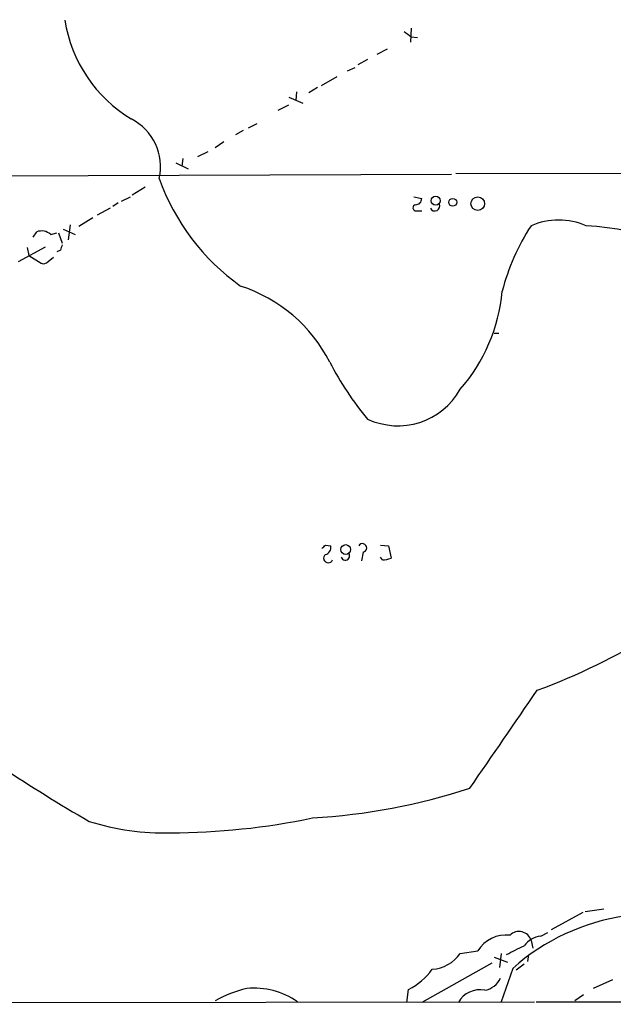
# Model space of a CAD drawing. Extents: x 7 to 1073, y 11 to 916.
# Drawn here: x 170 to 227, y 67 to 162 of the extents above; entities that cross this region are included whole.
import ezdxf

# ---------------------------------------------------------------- set-up
doc = ezdxf.new("R2010")
doc.units = 0
doc.header["$MEASUREMENT"] = 0
doc.layers.add('MAIN', color=5, linetype='CONTINUOUS')

msp = doc.modelspace()

# ---------------------------------------------------------------- linework, layer by layer
at = {"layer": 'MAIN'}
for p, q in [((207.518, 161.4593), (207.4333, 160.1046)), ((207.518, 160.6126), (208.1107, 160.5279)), ((204.216, 158.9193), (205.232, 159.4273)), ((203.2847, 158.4113), (202.3533, 157.9033)), ((201.3373, 157.3106), (202.0993, 157.6493)), ((200.3213, 156.7179), (198.7973, 155.8713)), ((198.4587, 155.7019), (197.612, 155.1939)), ((195.6647, 154.7706), (197.0193, 154.1779)), ((196.4267, 155.2786), (196.342, 154.4319)), ((194.6487, 153.5006), (195.6647, 154.0086)), ((191.262, 151.5533), (190.5, 151.1299)), ((191.77, 151.8073), (192.6167, 152.2306)), ((189.3993, 150.4526), (188.5527, 149.8599)), ((185.42, 148.8439), (185.3353, 148.0819)), ((186.8593, 149.0133), (187.8753, 149.5213)), ((184.7427, 148.4206), (185.928, 147.8279)), ((162.6447, 147.1506), (211.4127, 147.3199)), ((211.836, 147.4046), (250.8673, 147.3199)), ((181.7793, 146.0499), (180.5093, 145.2879)), ((179.4933, 144.6953), (180.34, 145.1186)), ((207.772, 145.1186), (208.534, 144.9493)), ((178.3927, 144.0179), (177.1227, 143.3406)), ((179.1547, 144.5259), (178.6467, 144.1873)), ((176.6993, 143.0866), (175.3447, 142.2399)), ((208.026, 143.7639), (208.534, 143.7639)), ((173.8207, 141.9859), (175.006, 141.4779)), ((174.498, 142.4093), (174.3287, 140.9699)), ((170.942, 141.2239), (171.2807, 141.7319)), ((172.6353, 141.4779), (173.228, 141.6473)), ((173.3973, 141.6473), (173.736, 140.6313)), ((169.5027, 138.8533), (172.1273, 140.2926)), ((170.3493, 140.2079), (170.5187, 139.4459)), ((170.5187, 139.4459), (171.704, 138.6839)), ((172.3813, 138.8533), (172.8893, 139.2766)), ((173.5667, 139.9539), (173.228, 139.7846)), ((215.5613, 131.9106), (215.9847, 131.9106)), ((199.2207, 111.4213), (199.7287, 111.3366)), ((202.8613, 110.7439), (202.692, 109.8973)), ((204.5547, 111.4213), (205.3167, 111.3366)), ((205.3167, 111.3366), (205.5707, 110.1513)), ((204.724, 109.9819), (204.5547, 110.2359)), ((224.1127, 75.8613), (221.0647, 74.1679)), ((224.3667, 75.9459), (226.1447, 76.1999)), ((220.0487, 73.5753), (220.726, 73.9139)), ((219.1173, 73.1519), (219.2867, 72.3899)), ((212.2593, 71.8819), (213.9527, 72.1359)), ((215.5613, 71.5433), (216.8313, 71.0353)), ((216.2387, 71.8819), (216.0693, 70.5273)), ((218.8633, 71.7973), (218.7787, 71.1199)), ((215.3073, 70.9506), (208.534, 67.1406)), ((218.44, 70.8659), (217.678, 70.2733)), ((217.3393, 70.4426), (216.2387, 67.2253)), ((226.9913, 69.3419), (225.1287, 68.4953)), ((207.0947, 67.1406), (207.264, 68.4106)), ((224.1973, 67.9026), (223.3507, 67.3099)), ((78.9093, 66.9713), (219.456, 67.2253)), ((219.6253, 67.2253), (251.2907, 67.1406))]:
    msp.add_line(p, q, dxfattribs=at)
for centre, radius in [((209.8798, 144.7443), 0.4384), ((211.5396, 144.5895), 0.3815), ((213.9579, 144.4579), 0.6586), ((201.1754, 110.9849), 0.4722)]:
    msp.add_circle(centre, radius, dxfattribs=at)
for centre, radius, start, end in [((-25905.7671, -17488.432), 31541.5552, 33.89518348, 34.14643168), ((187.5602, 164.4006), 13.7441, 189.123488, 238.723529), ((334.1912, 330.2075), 211.6803, 233.014185, 233.243346), ((178.1012, 148.0443), 5.1621, 347.153719, 63.249303), ((203.5193, 154.1261), 21.6293, 199.526685, 234.658911), ((207.9555, 144.9351), 0.5787, 268.593886, 1.406114), ((207.9837, 144.0603), 0.2993, 98.143638, 278.121983), ((209.804, 144.2296), 0.4733, 206.570465, 26.570465), ((237.311, 130.5297), 21.6825, 147.044827, 165.456223), ((221.7843, 136.0964), 6.7752, 66.818732, 113.181268), ((222.9251, 115.3427), 27.025, 52.338389, 86.76258), ((171.7489, 140.4899), 1.3273, 48.102625, 110.65507), ((300.6437, 97.8854), 133.8593, 161.453816, 161.683013), ((171.9156, 139.2768), 0.6295, 250.359033, 317.717127), ((186.4096, 122.3459), 14.8658, 27.09422, 71.981277), ((199.6483, 137.5088), 16.7454, 318.859717, 354.743244), ((227.1708, 143.371), 30.9986, 207.3768, 219.596297), ((206.2194, 129.893), 6.9316, 244.951847, 330.615906), ((202.803, 111.1498), 0.41, 278.173574, 152.897504), ((114.3514, 195.9519), 119.7841, 314.885442, 315.114558), ((199.0025, 111.1966), 0.7396, 287.158545, 10.911862), ((201.1365, 110.3809), 0.4178, 200.308847, 27.619945), ((199.0025, 153.848), 60.1577, 290.134205, 314.000592), ((199.4861, 110.1382), 0.4406, 127.03895, 339.220198), ((204.6818, 112.3933), 2.4118, 271.002586, 291.627156), ((-2154.2319, 1722.4552), 2876.893, 325.3771174, 325.6062995), ((263.5, 234.6681), 173.4754, 236.556018, 239.846717), ((194.34, 145.9029), 61.0045, 273.393171, 287.999271), ((183.9948, 151.9209), 68.3554, 270.201086, 281.780721), ((183.6581, 108.1556), 24.5964, 252.741387, 271.343274), ((231.2189, 54.8826), 20.8508, 98.154663, 131.733126), ((216.7351, 70.3983), 3.2804, 83.871595, 148.015353), ((217.9486, 72.7952), 1.2219, 16.972761, 134.95358), ((220.4452, 71.0355), 2.5706, 98.873089, 141.266395), ((5.9334, 495.5656), 473.3094, 296.449106, 296.678278), ((209.2842, 74.0006), 3.6524, 274.173354, 324.543654), ((204.3816, 74.1098), 6.3866, 296.828242, 324.022952), ((214.2619, 70.3715), 2.0785, 280.201044, 335.552167), ((194.4752, 56.5928), 12.2447, 103.577179, 118.925984), ((192.3107, 61.112), 7.4174, 55.506078, 95.492842), ((214.1436, 66.054), 2.3234, 77.915749, 152.115806)]:
    msp.add_arc(centre, radius, start, end, dxfattribs=at)

doc.saveas('drawing.dxf')
